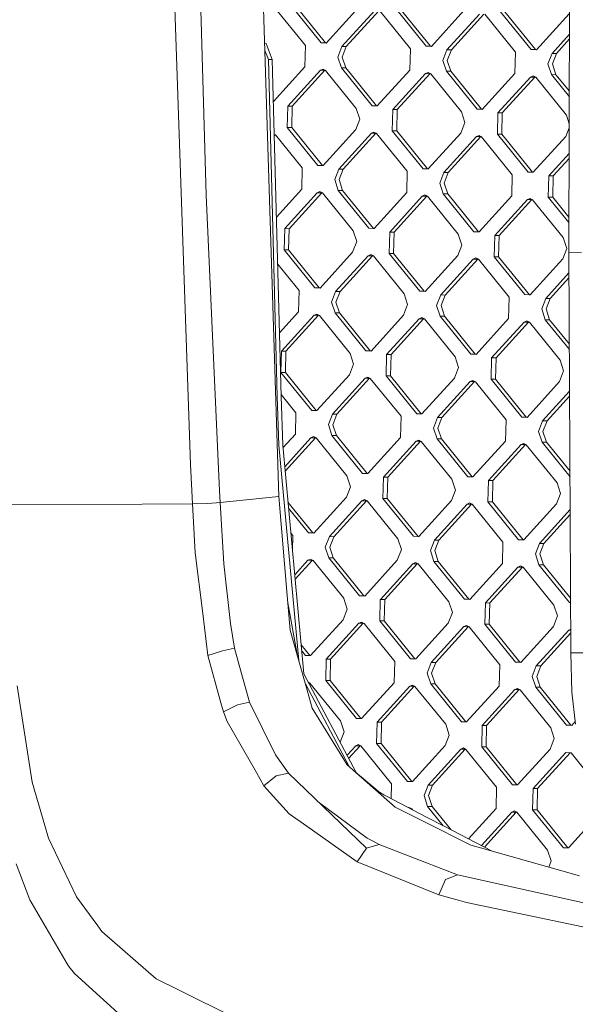
# Model space of a CAD drawing. Units: millimetres. Extents: x -504 to 6518, y 288 to 3658.
# Drawn here: x -165 to -18, y 1384 to 1645 of the extents above; entities that cross this region are included whole.
import ezdxf

# ---------------------------------------------------------------- set-up
doc = ezdxf.new("R2010")
doc.units = ezdxf.units.MM
doc.layers.add('1', color=7, linetype='Continuous', true_color=0xffffff)

msp = doc.modelspace()

# ---------------------------------------------------------------- linework, layer by layer
at = {"layer": '1', "color": 18, "linetype": 'Continuous', "lineweight": 13}
for p, q in [((-18.378063, 1858.258317), (-19.228979, 1583.218466)), ((-96.263214, 1518.621872), (-103.198811, 1740.331154)), ((-126.268908, 1717.666547), (-119.705006, 1527.044784)), ((-118.963285, 1718.019615), (-115.524097, 1598.535429)), ((-85.036083, 1638.971995), (-93.190714, 1649.037252)), ((-83.862825, 1638.963531), (-92.017456, 1649.028788)), ((-89.216276, 1638.298045), (-97.370668, 1648.363243)), ((-83.649441, 1638.927351), (-74.992939, 1648.451279)), ((-79.510733, 1637.985478), (-70.854231, 1647.509406)), ((-69.680973, 1647.500883), (-78.337475, 1637.977134)), ((-61.312958, 1637.399505), (-69.467588, 1647.464763)), ((-57.133003, 1638.073455), (-65.287634, 1648.138712)), ((-55.959507, 1638.064991), (-64.114138, 1648.130248)), ((-55.746122, 1638.028811), (-47.089859, 1647.552739)), ((-51.607653, 1637.086938), (-42.951151, 1646.610866)), ((-41.777893, 1646.602403), (-50.434156, 1637.078594)), ((-33.409878, 1636.500965), (-41.564508, 1646.566223)), ((-29.229685, 1637.174974), (-37.384316, 1647.240232)), ((-36.211058, 1647.231708), (-28.056427, 1637.166451)), ((-27.843042, 1637.130271), (-19.186779, 1646.654199)), ((-23.704334, 1636.188458), (-19.049256, 1641.310108)), ((-100.02694, 1638.936406), (-99.64399, 1638.773452)), ((-99.64399, 1638.773452), (-98.007246, 1634.532998)), ((-83.649441, 1638.927351), (-85.036083, 1638.971995)), ((-83.862825, 1638.963531), (-85.036083, 1638.971995)), ((-83.623558, 1638.955828), (-83.862825, 1638.963531)), ((-19.053289, 1640.006285), (-22.531076, 1636.180054)), ((-99.033876, 1634.540389), (-99.964876, 1636.952412)), ((-89.216276, 1638.298045), (-89.360996, 1632.643352)), ((-80.588146, 1635.190497), (-79.510733, 1637.985478)), ((-78.337475, 1637.977134), (-79.510733, 1637.985478)), ((-78.337475, 1637.977134), (-79.414888, 1635.182153)), ((-61.312958, 1637.399505), (-61.457916, 1631.744812)), ((-57.133003, 1638.073455), (-55.746122, 1638.028811)), ((-55.959507, 1638.064991), (-57.133003, 1638.073455)), ((-55.72024, 1638.057288), (-55.959507, 1638.064991)), ((-52.685066, 1634.292017), (-51.607653, 1637.086938)), ((-50.434156, 1637.078594), (-51.607653, 1637.086938)), ((-50.434156, 1637.078594), (-51.511808, 1634.283613)), ((-33.409878, 1636.500965), (-33.554598, 1630.846332)), ((-29.229685, 1637.174974), (-27.843042, 1637.130271)), ((-28.056427, 1637.166451), (-29.229685, 1637.174974)), ((-28.056427, 1637.166451), (-27.81716, 1637.158748)), ((-24.781748, 1633.393477), (-23.704334, 1636.188458)), ((-22.531076, 1636.180054), (-23.704334, 1636.188458)), ((-22.531076, 1636.180054), (-23.60849, 1633.385132)), ((-99.033876, 1634.540389), (-98.007246, 1634.532998)), ((-96.677824, 1545.10362), (-99.033876, 1634.540389)), ((-98.007246, 1634.532998), (-95.651432, 1545.09611)), ((-80.588146, 1635.190497), (-79.655691, 1632.330845)), ((-79.414888, 1635.182153), (-78.482195, 1632.322441)), ((-51.752373, 1631.432305), (-52.685066, 1634.292017)), ((-51.511808, 1634.283613), (-50.579115, 1631.423961)), ((-23.849293, 1630.533765), (-24.781748, 1633.393477)), ((-23.60849, 1633.385132), (-22.676035, 1630.525421)), ((-97.715364, 1623.451891), (-89.360996, 1632.643352)), ((-93.87879, 1622.177611), (-85.222288, 1631.70148)), ((-84.04903, 1631.693135), (-92.705532, 1622.169207)), ((-84.520384, 1632.013808), (-85.222288, 1631.70148)), ((-84.04903, 1631.693135), (-85.222288, 1631.70148)), ((-84.520384, 1632.013808), (-83.835646, 1631.656836)), ((-83.971473, 1631.727646), (-84.04903, 1631.693135)), ((-83.835646, 1631.656836), (-75.681015, 1621.591578)), ((-71.500822, 1622.265588), (-79.655691, 1632.330845)), ((-78.482195, 1632.322441), (-79.655691, 1632.330845)), ((-78.482195, 1632.322441), (-70.327564, 1622.257243)), ((-70.11418, 1622.220944), (-61.457916, 1631.744812)), ((-65.975472, 1621.279071), (-57.319208, 1630.802999)), ((-64.802214, 1621.270667), (-56.14595, 1630.794595)), ((-56.617304, 1631.115328), (-57.319208, 1630.802999)), ((-56.14595, 1630.794595), (-57.319208, 1630.802999)), ((-55.932566, 1630.758296), (-56.617304, 1631.115328)), ((-56.068381, 1630.829112), (-56.14595, 1630.794595)), ((-55.932566, 1630.758296), (-47.777935, 1620.693038)), ((-43.597742, 1621.367048), (-51.752373, 1631.432305)), ((-50.579115, 1631.423961), (-51.752373, 1631.432305)), ((-50.579115, 1631.423961), (-42.424484, 1621.358703)), ((-42.2111, 1621.322404), (-33.554598, 1630.846332)), ((-19.100729, 1624.672614), (-23.849293, 1630.533765)), ((-22.676035, 1630.525421), (-23.849293, 1630.533765)), ((-22.676035, 1630.525421), (-19.096291, 1626.106944)), ((-38.072392, 1620.380531), (-29.41589, 1629.904459)), ((-36.899134, 1620.372187), (-28.242632, 1629.896055)), ((-29.41589, 1629.904459), (-28.713985, 1630.216788)), ((-28.242632, 1629.896055), (-29.41589, 1629.904459)), ((-28.029247, 1629.859816), (-28.713985, 1630.216788)), ((-28.165013, 1629.930594), (-28.242632, 1629.896055)), ((-28.029247, 1629.859816), (-19.874617, 1619.794558)), ((-94.02351, 1616.522919), (-93.87879, 1622.177611)), ((-92.705532, 1622.169207), (-93.87879, 1622.177611)), ((-92.705532, 1622.169207), (-92.850252, 1616.514574)), ((-74.748322, 1618.731926), (-75.681015, 1621.591578)), ((-70.11418, 1622.220944), (-71.500822, 1622.265588)), ((-70.327564, 1622.257243), (-71.500822, 1622.265588)), ((-70.088201, 1622.249526), (-70.327564, 1622.257243)), ((-66.12043, 1615.624438), (-65.975472, 1621.279071)), ((-64.802214, 1621.270667), (-65.975472, 1621.279071)), ((-64.802214, 1621.270667), (-64.947172, 1615.616034)), ((-46.845242, 1617.833386), (-47.777935, 1620.693038)), ((-43.597742, 1621.367048), (-42.2111, 1621.322404)), ((-42.424484, 1621.358703), (-43.597742, 1621.367048)), ((-42.185111, 1621.350996), (-42.424484, 1621.358703)), ((-38.21735, 1614.725898), (-38.072392, 1620.380531)), ((-36.899134, 1620.372187), (-38.072392, 1620.380531)), ((-36.899134, 1620.372187), (-37.043854, 1614.717494)), ((-74.748322, 1618.731926), (-75.825974, 1615.936945)), ((-46.845242, 1617.833386), (-47.922655, 1615.038405)), ((-19.122952, 1617.489307), (-19.874617, 1619.794558)), ((-85.868879, 1606.457661), (-94.02351, 1616.522919)), ((-92.850252, 1616.514574), (-94.02351, 1616.522919)), ((-84.695622, 1606.449316), (-92.850252, 1616.514574)), ((-84.482237, 1606.413017), (-75.825974, 1615.936945)), ((-80.343529, 1605.471264), (-71.687265, 1614.995192)), ((-70.513769, 1614.986728), (-79.170271, 1605.4628)), ((-70.985123, 1615.30752), (-71.687265, 1614.995192)), ((-70.513769, 1614.986728), (-71.687265, 1614.995192)), ((-70.985123, 1615.30752), (-70.300623, 1614.950548)), ((-70.513769, 1614.986728), (-70.436191, 1615.021248)), ((-62.145754, 1604.885291), (-70.300623, 1614.950548)), ((-57.965799, 1605.559181), (-66.12043, 1615.624438)), ((-64.947172, 1615.616034), (-66.12043, 1615.624438)), ((-56.792542, 1605.550776), (-64.947172, 1615.616034)), ((-56.579157, 1605.514477), (-47.922655, 1615.038405)), ((-19.126144, 1616.457566), (-20.019575, 1614.139865)), ((-97.483727, 1614.657945), (-97.171589, 1614.575039)), ((-97.272579, 1614.601863), (-97.473574, 1614.272484)), ((-90.049072, 1605.783831), (-97.171589, 1614.575039)), ((-52.440449, 1604.572783), (-43.783947, 1614.096652)), ((-42.610689, 1614.088188), (-51.267191, 1604.56426)), ((-43.082043, 1614.40898), (-43.783947, 1614.096652)), ((-42.610689, 1614.088188), (-43.783947, 1614.096652)), ((-42.397305, 1614.052008), (-43.082043, 1614.40898)), ((-42.610689, 1614.088188), (-42.533008, 1614.122754)), ((-42.397305, 1614.052008), (-34.242674, 1603.986751)), ((-38.21735, 1614.725898), (-30.062719, 1604.660641)), ((-37.043854, 1614.717494), (-38.21735, 1614.725898)), ((-37.043854, 1614.717494), (-28.889223, 1604.652236)), ((-20.019575, 1614.139865), (-28.676077, 1604.615997)), ((-24.537369, 1603.674243), (-19.147347, 1609.604336)), ((-19.151381, 1608.300453), (-23.363873, 1603.66572)), ((-90.193792, 1600.129138), (-90.049072, 1605.783831)), ((-85.868879, 1606.457661), (-84.482237, 1606.413017)), ((-84.695622, 1606.449316), (-85.868879, 1606.457661)), ((-84.456249, 1606.44161), (-84.695622, 1606.449316)), ((-81.420942, 1602.676342), (-80.343529, 1605.471264)), ((-79.170271, 1605.4628), (-80.343529, 1605.471264)), ((-79.170271, 1605.4628), (-80.247685, 1602.667819)), ((-62.145754, 1604.885291), (-62.290712, 1599.230657)), ((-57.965799, 1605.559181), (-56.579157, 1605.514477)), ((-56.792542, 1605.550776), (-57.965799, 1605.559181)), ((-56.553169, 1605.54307), (-56.792542, 1605.550776)), ((-53.517862, 1601.777802), (-52.440449, 1604.572783)), ((-51.267191, 1604.56426), (-52.440449, 1604.572783)), ((-51.267191, 1604.56426), (-52.344605, 1601.769339)), ((-30.062719, 1604.660641), (-28.676077, 1604.615997)), ((-28.889223, 1604.652236), (-30.062719, 1604.660641)), ((-28.650134, 1604.644539), (-28.889223, 1604.652236)), ((-81.420942, 1602.676342), (-80.488487, 1599.816631)), ((-80.247685, 1602.667819), (-79.315229, 1599.808167)), ((-34.242674, 1603.986751), (-34.387632, 1598.332117)), ((-24.537369, 1603.674243), (-24.682089, 1598.019551)), ((-23.363873, 1603.66572), (-24.537369, 1603.674243)), ((-23.363873, 1603.66572), (-23.508831, 1598.011087)), ((-90.193792, 1600.129138), (-96.906496, 1592.743777)), ((-94.711586, 1589.663397), (-86.055084, 1599.187325)), ((-84.881826, 1599.178801), (-93.538328, 1589.654933)), ((-86.055084, 1599.187325), (-85.35318, 1599.499653)), ((-84.881826, 1599.178801), (-86.055084, 1599.187325)), ((-85.35318, 1599.499653), (-84.668442, 1599.142621)), ((-84.804133, 1599.213373), (-84.881826, 1599.178801)), ((-80.488487, 1599.816631), (-72.333857, 1589.751373)), ((-79.315229, 1599.808167), (-80.488487, 1599.816631)), ((-79.315229, 1599.808167), (-71.16036, 1589.742909)), ((-62.290712, 1599.230657), (-70.947214, 1589.706729)), ((-52.585169, 1598.918091), (-53.517862, 1601.777802)), ((-52.344605, 1601.769339), (-51.411911, 1598.909627)), ((-115.524097, 1598.535429), (-112.004562, 1520.103048)), ((-76.513811, 1589.077423), (-84.668442, 1599.142621)), ((-66.808506, 1588.764857), (-58.152004, 1598.288785)), ((-56.978746, 1598.280261), (-65.63501, 1588.756393)), ((-58.152004, 1598.288785), (-57.4501, 1598.601113)), ((-56.978746, 1598.280261), (-58.152004, 1598.288785)), ((-57.4501, 1598.601113), (-56.765362, 1598.244141)), ((-56.901004, 1598.314855), (-56.978746, 1598.280261)), ((-48.610731, 1588.178883), (-56.765362, 1598.244141)), ((-44.430538, 1588.852833), (-52.585169, 1598.918091)), ((-51.411911, 1598.909627), (-52.585169, 1598.918091)), ((-51.411911, 1598.909627), (-43.25728, 1588.844369)), ((-43.043896, 1588.808189), (-34.387632, 1598.332117)), ((-30.248924, 1597.390245), (-38.905188, 1587.866317)), ((-29.075428, 1597.381781), (-37.73193, 1587.857853)), ((-30.248924, 1597.390245), (-29.54702, 1597.702573)), ((-29.075428, 1597.381781), (-30.248924, 1597.390245)), ((-29.54702, 1597.702573), (-28.862282, 1597.345601)), ((-28.997876, 1597.41629), (-29.075428, 1597.381781)), ((-20.707651, 1587.280343), (-28.862282, 1597.345601)), ((-24.682089, 1598.019551), (-19.204106, 1591.258119)), ((-23.508831, 1598.011087), (-24.682089, 1598.019551)), ((-19.199669, 1592.69229), (-23.508831, 1598.011087)), ((-94.711586, 1589.663397), (-94.856545, 1584.008764)), ((-93.538328, 1589.654933), (-94.711586, 1589.663397)), ((-93.538328, 1589.654933), (-93.683048, 1584.00024)), ((-76.513811, 1589.077423), (-75.581356, 1586.217712)), ((-72.333857, 1589.751373), (-70.947214, 1589.706729)), ((-71.16036, 1589.742909), (-72.333857, 1589.751373)), ((-70.921324, 1589.735213), (-71.16036, 1589.742909)), ((-66.808506, 1588.764857), (-66.953226, 1583.110224)), ((-65.63501, 1588.756393), (-66.808506, 1588.764857)), ((-65.779968, 1583.1017), (-65.63501, 1588.756393)), ((-44.430538, 1588.852833), (-43.043896, 1588.808189)), ((-43.25728, 1588.844369), (-44.430538, 1588.852833)), ((-43.018013, 1588.836666), (-43.25728, 1588.844369)), ((-75.581356, 1586.217712), (-76.65877, 1583.422731)), ((-48.610731, 1588.178883), (-47.678038, 1585.319172)), ((-39.050146, 1582.211684), (-38.905188, 1587.866317)), ((-37.73193, 1587.857853), (-38.905188, 1587.866317)), ((-37.876888, 1582.20322), (-37.73193, 1587.857853)), ((-20.707651, 1587.280343), (-19.774958, 1584.420632)), ((-94.856545, 1584.008764), (-86.701914, 1573.943506)), ((-93.683048, 1584.00024), (-94.856545, 1584.008764)), ((-85.528418, 1573.934983), (-93.683048, 1584.00024)), ((-47.678038, 1585.319172), (-48.755451, 1582.524191)), ((-19.774958, 1584.420632), (-20.852371, 1581.62571)), ((-85.315033, 1573.898803), (-76.65877, 1583.422731)), ((-81.176563, 1572.95699), (-72.520062, 1582.480858)), ((-71.346804, 1582.472394), (-80.003067, 1572.948466)), ((-71.818157, 1582.793187), (-72.520062, 1582.480858)), ((-71.346804, 1582.472394), (-72.520062, 1582.480858)), ((-71.818157, 1582.793187), (-71.133419, 1582.436214)), ((-71.346804, 1582.472394), (-71.269111, 1582.506954)), ((-71.133419, 1582.436214), (-62.978788, 1572.370957)), ((-58.798595, 1573.044966), (-66.953226, 1583.110224)), ((-65.779968, 1583.1017), (-66.953226, 1583.110224)), ((-57.625338, 1573.036502), (-65.779968, 1583.1017)), ((-57.411953, 1573.000322), (-48.755451, 1582.524191)), ((-53.273245, 1572.05845), (-44.616743, 1581.582318)), ((-43.443485, 1581.573854), (-52.099987, 1572.049926)), ((-43.914839, 1581.894706), (-44.616743, 1581.582318)), ((-43.443485, 1581.573854), (-44.616743, 1581.582318)), ((-43.230101, 1581.537674), (-43.914839, 1581.894706)), ((-43.443485, 1581.573854), (-43.365792, 1581.608426)), ((-43.230101, 1581.537674), (-35.07547, 1571.472417)), ((-30.895515, 1572.146426), (-39.050146, 1582.211684)), ((-37.876888, 1582.20322), (-39.050146, 1582.211684)), ((-37.876888, 1582.20322), (-29.722258, 1572.137962)), ((-29.508873, 1572.101782), (-20.852371, 1581.62571)), ((-19.197746, 1583.276103), (-19.228979, 1583.218466)), ((-18.660828, 1477.056096), (-19.228979, 1583.218466)), ((-15.895887, 1583.358358), (-19.197746, 1583.276103)), ((-96.578749, 1580.301065), (-90.881868, 1573.269497)), ((-25.370165, 1571.15991), (-19.20077, 1577.947509)), ((-19.193858, 1576.655792), (-24.196907, 1571.151446)), ((-90.881868, 1573.269497), (-90.954348, 1570.442151)), ((-85.315033, 1573.898803), (-86.701914, 1573.943506)), ((-85.528418, 1573.934983), (-86.701914, 1573.943506)), ((-85.289151, 1573.927279), (-85.528418, 1573.934983)), ((-57.411953, 1573.000322), (-58.798595, 1573.044966)), ((-57.625338, 1573.036502), (-58.798595, 1573.044966)), ((-90.954348, 1570.442151), (-91.026827, 1567.614864)), ((-82.253977, 1570.162009), (-81.176563, 1572.95699)), ((-80.003067, 1572.948466), (-81.176563, 1572.95699)), ((-80.003067, 1572.948466), (-81.080481, 1570.153545)), ((-62.978788, 1572.370957), (-62.046095, 1569.511305)), ((-57.386079, 1573.028789), (-57.625338, 1573.036502)), ((-54.350658, 1569.263469), (-53.273245, 1572.05845)), ((-52.099987, 1572.049926), (-53.273245, 1572.05845)), ((-52.099987, 1572.049926), (-53.177401, 1569.255005)), ((-35.07547, 1571.472417), (-35.147949, 1568.64513)), ((-30.895515, 1572.146426), (-29.508873, 1572.101782)), ((-29.722258, 1572.137962), (-30.895515, 1572.146426)), ((-29.48299, 1572.130259), (-29.722258, 1572.137962)), ((-26.447578, 1568.364929), (-25.370165, 1571.15991)), ((-24.196907, 1571.151446), (-25.370165, 1571.15991)), ((-24.196907, 1571.151446), (-25.274321, 1568.356465)), ((-82.253977, 1570.162009), (-81.321283, 1567.302297)), ((-81.080481, 1570.153545), (-80.148026, 1567.293833)), ((-62.046095, 1569.511305), (-63.123508, 1566.716324)), ((-54.350658, 1569.263469), (-53.418203, 1566.403757)), ((-53.177401, 1569.255005), (-52.244707, 1566.395293)), ((-35.147949, 1568.64513), (-35.220429, 1565.817784)), ((-26.447578, 1568.364929), (-25.514885, 1565.505277)), ((-25.274321, 1568.356465), (-24.341627, 1565.496753)), ((-91.026827, 1567.614864), (-96.097635, 1562.035888)), ((-95.544382, 1557.149063), (-86.888119, 1566.672991)), ((-94.371124, 1557.140718), (-85.714861, 1566.664587)), ((-86.186214, 1566.98532), (-86.888119, 1566.672991)), ((-85.714861, 1566.664587), (-86.888119, 1566.672991)), ((-85.501476, 1566.628347), (-86.186214, 1566.98532)), ((-85.63723, 1566.699119), (-85.714861, 1566.664587)), ((-85.501476, 1566.628347), (-77.346846, 1556.56309)), ((-73.166653, 1557.237039), (-81.321283, 1567.302297)), ((-80.148026, 1567.293833), (-81.321283, 1567.302297)), ((-71.993395, 1557.228576), (-80.148026, 1567.293833)), ((-63.123508, 1566.716324), (-71.78001, 1557.192396)), ((-58.9848, 1565.774451), (-67.641302, 1556.250523)), ((-66.468044, 1556.242178), (-57.811543, 1565.766107)), ((-58.282896, 1566.08678), (-58.9848, 1565.774451)), ((-57.811543, 1565.766107), (-58.9848, 1565.774451)), ((-57.598158, 1565.729807), (-58.282896, 1566.08678)), ((-57.733985, 1565.800618), (-57.811543, 1565.766107)), ((-57.598158, 1565.729807), (-49.443527, 1555.66455)), ((-45.263573, 1556.338559), (-53.418203, 1566.403757)), ((-52.244707, 1566.395293), (-53.418203, 1566.403757)), ((-44.090076, 1556.330036), (-52.244707, 1566.395293)), ((-43.876692, 1556.293856), (-35.220429, 1565.817784)), ((-19.091754, 1557.577209), (-25.514885, 1565.505277)), ((-24.341627, 1565.496753), (-25.514885, 1565.505277)), ((-19.09951, 1559.02641), (-24.341627, 1565.496753)), ((-39.738222, 1555.352043), (-31.08172, 1564.875911)), ((-38.564726, 1555.343638), (-29.908463, 1564.867567)), ((-31.08172, 1564.875911), (-30.379816, 1565.188239)), ((-29.908463, 1564.867567), (-31.08172, 1564.875911)), ((-30.379816, 1565.188239), (-29.695078, 1564.831267)), ((-29.908463, 1564.867567), (-29.830905, 1564.902078)), ((-29.695078, 1564.831267), (-21.540447, 1554.76601)), ((-95.689341, 1551.49443), (-95.544382, 1557.149063)), ((-94.371124, 1557.140718), (-95.544382, 1557.149063)), ((-94.516083, 1551.486026), (-94.371124, 1557.140718)), ((-76.414152, 1553.703378), (-77.346846, 1556.56309)), ((-73.166653, 1557.237039), (-71.78001, 1557.192396)), ((-71.993395, 1557.228576), (-73.166653, 1557.237039)), ((-71.754127, 1557.220872), (-71.993395, 1557.228576)), ((-67.786022, 1550.59589), (-67.641302, 1556.250523)), ((-66.468044, 1556.242178), (-67.641302, 1556.250523)), ((-66.468044, 1556.242178), (-66.612764, 1550.587545)), ((-48.511072, 1552.804838), (-49.443527, 1555.66455)), ((-43.876692, 1556.293856), (-45.263573, 1556.338559)), ((-44.090076, 1556.330036), (-45.263573, 1556.338559)), ((-43.85081, 1556.322332), (-44.090076, 1556.330036)), ((-39.882942, 1549.69735), (-39.738222, 1555.352043)), ((-38.564726, 1555.343638), (-39.738222, 1555.352043)), ((-38.564726, 1555.343638), (-38.709684, 1549.689005)), ((-20.607754, 1551.906358), (-21.540447, 1554.76601)), ((-76.414152, 1553.703378), (-77.491566, 1550.908397)), ((-48.511072, 1552.804838), (-49.588486, 1550.009917)), ((-95.689341, 1551.49443), (-87.53471, 1541.429172)), ((-94.516083, 1551.486026), (-95.689341, 1551.49443)), ((-86.361452, 1541.420828), (-94.516083, 1551.486026)), ((-86.148068, 1541.384529), (-77.491566, 1550.908397)), ((-82.009359, 1540.442775), (-73.352858, 1549.966644)), ((-72.1796, 1549.95818), (-80.836102, 1540.434252)), ((-72.650953, 1550.279032), (-73.352858, 1549.966644)), ((-72.1796, 1549.95818), (-73.352858, 1549.966644)), ((-72.650953, 1550.279032), (-71.966215, 1549.922)), ((-72.1796, 1549.95818), (-72.101907, 1549.992751)), ((-63.811585, 1539.856742), (-71.966215, 1549.922)), ((-59.63163, 1540.530632), (-67.786022, 1550.59589)), ((-66.612764, 1550.587545), (-67.786022, 1550.59589)), ((-58.458134, 1540.522288), (-66.612764, 1550.587545)), ((-58.244749, 1540.485989), (-49.588486, 1550.009917)), ((-39.882942, 1549.69735), (-31.728312, 1539.632092)), ((-38.709684, 1549.689005), (-39.882942, 1549.69735)), ((-38.709684, 1549.689005), (-30.555054, 1539.623748)), ((-20.607754, 1551.906358), (-21.685167, 1549.111377)), ((-54.106041, 1539.544235), (-45.449778, 1549.068163)), ((-44.276281, 1549.05964), (-52.932783, 1539.535771)), ((-44.747873, 1549.380492), (-45.449778, 1549.068163)), ((-44.276281, 1549.05964), (-45.449778, 1549.068163)), ((-44.063135, 1549.023519), (-44.747873, 1549.380492)), ((-44.276281, 1549.05964), (-44.19868, 1549.094182)), ((-44.063135, 1549.023519), (-35.908505, 1538.958262)), ((-30.341669, 1539.587449), (-21.685167, 1549.111377)), ((-96.25177, 1532.1923), (-96.677824, 1545.10362)), ((-91.714664, 1540.755282), (-95.665542, 1545.631787)), ((-95.225378, 1532.184909), (-95.651432, 1545.09611)), ((-26.202961, 1538.645695), (-19.032657, 1546.534501)), ((-19.025744, 1545.242818), (-25.029703, 1538.637231)), ((-91.714664, 1540.755282), (-91.859623, 1535.100649)), ((-86.148068, 1541.384529), (-87.53471, 1541.429172)), ((-86.361452, 1541.420828), (-87.53471, 1541.429172)), ((-86.122087, 1541.413112), (-86.361452, 1541.420828)), ((-83.086773, 1537.647794), (-82.009359, 1540.442775)), ((-80.836102, 1540.434252), (-82.009359, 1540.442775)), ((-81.913515, 1537.63933), (-80.836102, 1540.434252)), ((-63.811585, 1539.856742), (-63.956305, 1534.202109)), ((-58.244749, 1540.485989), (-59.63163, 1540.530632)), ((-58.458134, 1540.522288), (-59.63163, 1540.530632)), ((-58.218762, 1540.514581), (-58.458134, 1540.522288)), ((-55.183693, 1536.749254), (-54.106041, 1539.544235)), ((-52.932783, 1539.535771), (-54.106041, 1539.544235)), ((-52.932783, 1539.535771), (-54.010197, 1536.74079)), ((-30.341669, 1539.587449), (-31.728312, 1539.632092)), ((-30.555054, 1539.623748), (-31.728312, 1539.632092)), ((-30.315681, 1539.616041), (-30.555054, 1539.623748)), ((-82.154079, 1534.788142), (-83.086773, 1537.647794)), ((-81.913515, 1537.63933), (-80.980822, 1534.779619)), ((-54.250999, 1533.889602), (-55.183693, 1536.749254)), ((-54.010197, 1536.74079), (-53.077742, 1533.881079)), ((-35.908505, 1538.958262), (-36.053225, 1533.303569)), ((-27.280375, 1535.850774), (-26.202961, 1538.645695)), ((-25.029703, 1538.637231), (-26.202961, 1538.645695)), ((-25.029703, 1538.637231), (-26.107117, 1535.84225)), ((-91.859623, 1535.100649), (-95.159405, 1531.470181)), ((-87.720915, 1534.158777), (-94.698927, 1526.481531)), ((-86.547657, 1534.150313), (-94.590033, 1525.301806)), ((-87.720915, 1534.158777), (-87.019011, 1534.471105)), ((-86.547657, 1534.150313), (-87.720915, 1534.158777)), ((-87.019011, 1534.471105), (-86.334272, 1534.114133)), ((-86.469976, 1534.184879), (-86.547657, 1534.150313)), ((-78.179642, 1524.048875), (-86.334272, 1534.114133)), ((-73.999449, 1524.722885), (-82.154079, 1534.788142)), ((-80.980822, 1534.779619), (-82.154079, 1534.788142)), ((-80.980822, 1534.779619), (-72.826191, 1524.714361)), ((-63.956305, 1534.202109), (-72.612806, 1524.678181)), ((-46.096369, 1523.824345), (-54.250999, 1533.889602)), ((-53.077742, 1533.881079), (-54.250999, 1533.889602)), ((-53.077742, 1533.881079), (-44.923111, 1523.815821)), ((-26.34792, 1532.991062), (-27.280375, 1535.850774)), ((-26.107117, 1535.84225), (-25.174423, 1532.982598)), ((-90.975984, 1475.036322), (-96.25177, 1532.1923)), ((-95.225378, 1532.184909), (-89.627787, 1471.542607)), ((-68.474098, 1523.736368), (-59.817835, 1533.260237)), ((-58.644339, 1533.251773), (-67.30084, 1523.727845)), ((-59.817835, 1533.260237), (-59.115931, 1533.572565)), ((-58.644339, 1533.251773), (-59.817835, 1533.260237)), ((-59.115931, 1533.572565), (-58.430954, 1533.215593)), ((-58.566683, 1533.286327), (-58.644339, 1533.251773)), ((-50.276323, 1523.150335), (-58.430954, 1533.215593)), ((-44.709726, 1523.779701), (-36.053225, 1533.303569)), ((-40.571018, 1522.837828), (-31.914516, 1532.361697)), ((-39.39776, 1522.829305), (-30.741259, 1532.353233)), ((-31.212612, 1532.674025), (-31.914516, 1532.361697)), ((-30.741259, 1532.353233), (-31.914516, 1532.361697)), ((-31.212612, 1532.674025), (-30.527874, 1532.317053)), ((-30.663578, 1532.387799), (-30.741259, 1532.353233)), ((-22.373243, 1522.251795), (-30.527874, 1532.317053)), ((-18.911051, 1523.811738), (-26.34792, 1532.991062)), ((-25.174423, 1532.982598), (-26.34792, 1532.991062)), ((-25.174423, 1532.982598), (-18.918808, 1525.261295)), ((-119.175001, 1516.60658), (-119.705006, 1527.044784)), ((-78.179642, 1524.048875), (-77.246948, 1521.189164)), ((-73.999449, 1524.722885), (-72.612806, 1524.678181)), ((-72.826191, 1524.714361), (-73.999449, 1524.722885)), ((-72.586923, 1524.706658), (-72.826191, 1524.714361)), ((-68.619057, 1518.081675), (-68.474098, 1523.736368)), ((-67.30084, 1523.727845), (-68.474098, 1523.736368)), ((-67.30084, 1523.727845), (-67.44556, 1518.073212)), ((-46.096369, 1523.824345), (-44.709726, 1523.779701)), ((-44.923111, 1523.815821), (-46.096369, 1523.824345)), ((-44.683896, 1523.808119), (-44.923111, 1523.815821)), ((-77.246948, 1521.189164), (-78.324362, 1518.394242)), ((-50.276323, 1523.150335), (-49.343868, 1520.290683)), ((-40.715738, 1517.183135), (-40.571018, 1522.837828)), ((-39.39776, 1522.829305), (-40.571018, 1522.837828)), ((-39.39776, 1522.829305), (-39.542481, 1517.174672)), ((-22.373243, 1522.251795), (-21.44055, 1519.392143)), ((-112.004562, 1520.103048), (-111.842676, 1516.969155)), ((-96.263214, 1518.621872), (-111.842676, 1516.969155)), ((-94.046637, 1492.311488), (-96.263214, 1518.621872)), ((-86.980864, 1508.870314), (-78.324362, 1518.394242)), ((-49.343868, 1520.290683), (-50.421282, 1517.495702)), ((-21.44055, 1519.392143), (-22.518202, 1516.597162)), ((-169.321343, 1516.39397), (-132.532879, 1516.505609)), ((-119.175001, 1516.60658), (-132.532879, 1516.505609)), ((-115.122601, 1516.691755), (-119.175001, 1516.60658)), ((-118.449017, 1503.628503), (-119.175001, 1516.60658)), ((-111.842676, 1516.969155), (-115.122601, 1516.691755)), ((-111.842676, 1516.969155), (-110.859438, 1500.735114)), ((-87.194248, 1508.906494), (-93.833033, 1517.100744)), ((-82.842155, 1507.928441), (-74.185654, 1517.45237)), ((-73.012396, 1517.443846), (-81.668898, 1507.919978)), ((-73.483749, 1517.764698), (-74.185654, 1517.45237)), ((-73.012396, 1517.443846), (-74.185654, 1517.45237)), ((-73.483749, 1517.764698), (-72.799011, 1517.407726)), ((-72.934653, 1517.47844), (-73.012396, 1517.443846)), ((-72.799011, 1517.407726), (-64.644381, 1507.342468)), ((-68.619057, 1518.081675), (-60.464426, 1508.016418)), ((-67.44556, 1518.073212), (-68.619057, 1518.081675)), ((-59.291168, 1508.007954), (-67.44556, 1518.073212)), ((-59.077784, 1507.971774), (-50.421282, 1517.495702)), ((-54.939076, 1507.029901), (-46.282574, 1516.55383)), ((-45.109316, 1516.545366), (-53.765579, 1507.021438)), ((-45.580669, 1516.866158), (-46.282574, 1516.55383)), ((-45.109316, 1516.545366), (-46.282574, 1516.55383)), ((-45.580669, 1516.866158), (-44.895931, 1516.509186)), ((-45.109316, 1516.545366), (-45.031635, 1516.579932)), ((-36.741301, 1506.443928), (-44.895931, 1516.509186)), ((-32.561108, 1507.117937), (-40.715738, 1517.183135)), ((-39.542481, 1517.174672), (-40.715738, 1517.183135)), ((-39.542481, 1517.174672), (-31.38785, 1507.109414)), ((-31.174465, 1507.073234), (-22.518202, 1516.597162)), ((-93.683056, 1515.475939), (-88.367506, 1508.914958)), ((-27.035757, 1506.131421), (-18.864544, 1515.121624)), ((-18.85763, 1513.829691), (-25.862499, 1506.122898)), ((-93.075347, 1508.892242), (-92.547699, 1508.240949)), ((-92.64919, 1504.275408), (-92.547699, 1508.240949)), ((-86.980864, 1508.870314), (-88.367506, 1508.914958)), ((-87.194248, 1508.906494), (-88.367506, 1508.914958)), ((-86.954981, 1508.898791), (-87.194248, 1508.906494)), ((-83.919569, 1505.13346), (-82.842155, 1507.928441)), ((-81.668898, 1507.919978), (-82.842155, 1507.928441)), ((-81.668898, 1507.919978), (-82.746311, 1505.124997)), ((-59.077784, 1507.971774), (-60.464426, 1508.016418)), ((-59.291168, 1508.007954), (-60.464426, 1508.016418)), ((-59.051899, 1508.000252), (-59.291168, 1508.007954)), ((-83.919569, 1505.13346), (-82.987114, 1502.273808)), ((-82.746311, 1505.124997), (-81.813618, 1502.265285)), ((-63.711926, 1504.482757), (-64.644381, 1507.342468)), ((-56.016489, 1504.23498), (-54.939076, 1507.029901)), ((-53.765579, 1507.021438), (-54.939076, 1507.029901)), ((-53.765579, 1507.021438), (-54.843231, 1504.226457)), ((-36.741301, 1506.443928), (-36.886021, 1500.789295)), ((-32.561108, 1507.117937), (-31.174465, 1507.073234)), ((-31.38785, 1507.109414), (-32.561108, 1507.117937)), ((-31.148583, 1507.101711), (-31.38785, 1507.109414)), ((-28.113409, 1503.33644), (-27.035757, 1506.131421)), ((-25.862499, 1506.122898), (-27.035757, 1506.131421)), ((-25.862499, 1506.122898), (-26.939913, 1503.327917)), ((-118.449017, 1503.628503), (-116.477295, 1487.530242)), ((-63.711926, 1504.482757), (-64.789339, 1501.687776)), ((-56.016489, 1504.23498), (-55.083796, 1501.375268)), ((-54.843231, 1504.226457), (-53.910538, 1501.366805)), ((-28.113409, 1503.33644), (-27.180716, 1500.476728)), ((-26.939913, 1503.327917), (-26.007458, 1500.468265)), ((-110.859438, 1500.735114), (-109.137817, 1484.863649)), ((-92.051162, 1497.796586), (-88.553711, 1501.644443)), ((-87.380453, 1501.636098), (-91.942282, 1496.617022)), ((-88.553711, 1501.644443), (-87.851807, 1501.956771)), ((-87.380453, 1501.636098), (-88.553711, 1501.644443)), ((-87.851807, 1501.956771), (-87.167069, 1501.599799)), ((-87.302882, 1501.670602), (-87.380453, 1501.636098)), ((-79.032465, 1491.559337), (-87.167069, 1501.599799)), ((-82.987114, 1502.273808), (-74.832483, 1492.208551)), ((-81.813618, 1502.265285), (-82.987114, 1502.273808)), ((-81.813618, 1502.265285), (-73.658987, 1492.200027)), ((-64.789339, 1501.687776), (-73.445841, 1492.163907)), ((-60.650631, 1500.745903), (-69.285675, 1491.245459)), ((-59.477373, 1500.737558), (-68.112417, 1491.236995)), ((-60.650631, 1500.745903), (-59.948727, 1501.058231)), ((-59.477373, 1500.737558), (-60.650631, 1500.745903)), ((-59.948727, 1501.058231), (-59.263989, 1500.701259)), ((-59.399802, 1500.772062), (-59.477373, 1500.737558)), ((-51.129385, 1490.660797), (-59.263989, 1500.701259)), ((-55.083796, 1501.375268), (-46.929165, 1491.310011)), ((-53.910538, 1501.366805), (-55.083796, 1501.375268)), ((-53.910538, 1501.366805), (-45.755907, 1491.301547)), ((-36.886021, 1500.789295), (-45.542522, 1491.265367)), ((-32.747551, 1499.847423), (-32.045408, 1500.159751)), ((-32.045408, 1500.159751), (-31.36067, 1499.802779)), ((-31.496422, 1499.87355), (-31.574055, 1499.839018)), ((-27.180716, 1500.476728), (-19.026085, 1490.411471)), ((-26.007458, 1500.468265), (-27.180716, 1500.476728)), ((-26.007458, 1500.468265), (-18.738104, 1491.495704)), ((-41.382595, 1490.346919), (-32.747551, 1499.847423)), ((-31.574055, 1499.839018), (-40.209337, 1490.338455)), ((-31.574055, 1499.839018), (-32.747551, 1499.847423)), ((-23.226305, 1489.762257), (-31.36067, 1499.802779)), ((-94.046637, 1492.311488), (-93.27416, 1483.141433)), ((-74.832483, 1492.208551), (-73.445841, 1492.163907)), ((-73.658987, 1492.200027), (-74.832483, 1492.208551)), ((-73.420004, 1492.192333), (-73.658987, 1492.200027)), ((-93.882151, 1490.358877), (-91.300531, 1476.181041)), ((-79.032465, 1491.559337), (-79.012438, 1491.534542)), ((-78.079744, 1488.674889), (-79.012438, 1491.534542)), ((-69.451853, 1485.567342), (-69.306894, 1491.222034)), ((-69.285675, 1491.245459), (-69.306894, 1491.222034)), ((-68.133637, 1491.21363), (-69.306894, 1491.222034)), ((-68.133637, 1491.21363), (-68.278595, 1485.558997)), ((-68.112417, 1491.236995), (-68.133637, 1491.21363)), ((-51.129385, 1490.660797), (-51.109358, 1490.636002)), ((-50.176664, 1487.776349), (-51.109358, 1490.636002)), ((-46.929165, 1491.310011), (-45.542522, 1491.265367)), ((-45.755907, 1491.301547), (-46.929165, 1491.310011)), ((-45.755907, 1491.301547), (-45.516639, 1491.293844)), ((-41.403814, 1490.323494), (-41.548773, 1484.668861)), ((-41.382595, 1490.346919), (-41.403814, 1490.323494)), ((-40.230557, 1490.31515), (-41.403814, 1490.323494)), ((-40.230557, 1490.31515), (-40.375277, 1484.660457)), ((-40.209337, 1490.338455), (-40.230557, 1490.31515)), ((-23.226305, 1489.762257), (-23.206039, 1489.737521)), ((-22.273584, 1486.877809), (-23.206039, 1489.737521)), ((-18.732251, 1490.402011), (-19.026085, 1490.411471)), ((-18.732291, 1490.409351), (-19.026085, 1490.411471)), ((-115.114018, 1476.399074), (-116.477295, 1487.530242)), ((-78.079744, 1488.674889), (-79.157396, 1485.879908)), ((-50.176664, 1487.776349), (-51.254078, 1484.981368)), ((-22.273584, 1486.877809), (-23.350998, 1484.082828)), ((-109.137817, 1484.863649), (-108.001991, 1478.333424)), ((-79.157396, 1485.879908), (-87.81366, 1476.35598)), ((-75.018688, 1484.938155), (-83.674952, 1475.414227)), ((-82.501694, 1475.405763), (-73.845192, 1484.929691)), ((-75.018688, 1484.938155), (-74.316784, 1485.250364)), ((-73.845192, 1484.929691), (-75.018688, 1484.938155)), ((-73.632046, 1484.893511), (-74.316784, 1485.250364)), ((-73.767664, 1484.964189), (-73.845192, 1484.929691)), ((-65.477415, 1474.828254), (-73.632046, 1484.893511)), ((-61.297222, 1475.502144), (-69.451853, 1485.567342)), ((-68.278595, 1485.558997), (-69.451853, 1485.567342)), ((-60.123964, 1475.49374), (-68.278595, 1485.558997)), ((-59.91058, 1475.45744), (-51.254078, 1484.981368)), ((-47.11537, 1484.039615), (-46.413466, 1484.351824)), ((-45.728727, 1483.994971), (-46.413466, 1484.351824)), ((-33.394142, 1474.603604), (-41.548773, 1484.668861)), ((-40.375277, 1484.660457), (-41.548773, 1484.668861)), ((-32.220646, 1474.5952), (-40.375277, 1484.660457)), ((-93.27416, 1483.141433), (-91.300531, 1476.181041)), ((-55.771872, 1474.515747), (-47.11537, 1484.039615)), ((-45.942112, 1484.031151), (-54.598614, 1474.507223)), ((-45.942112, 1484.031151), (-47.11537, 1484.039615)), ((-45.942112, 1484.031151), (-45.864456, 1484.065706)), ((-45.728727, 1483.994971), (-37.574097, 1473.929714)), ((-32.0075, 1474.55896), (-23.350998, 1484.082828)), ((-27.868792, 1473.617206), (-19.21229, 1483.141075)), ((-18.689517, 1482.416924), (-26.695295, 1473.608683)), ((-19.21229, 1483.141075), (-18.694625, 1483.371334)), ((-18.693373, 1483.137332), (-19.21229, 1483.141075)), ((-88.027044, 1476.39228), (-90.338822, 1479.245705)), ((-111.207768, 1477.591227), (-115.114018, 1476.399074)), ((-115.114018, 1476.399074), (-111.632391, 1463.791798)), ((-108.001991, 1478.333424), (-111.207768, 1477.591227)), ((-108.001991, 1478.333424), (-106.75387, 1473.789345)), ((-89.200302, 1476.400624), (-90.188831, 1477.620766)), ((-87.81366, 1476.35598), (-89.200302, 1476.400624)), ((-88.027044, 1476.39228), (-89.200302, 1476.400624)), ((-88.027044, 1476.39228), (-87.787672, 1476.384573)), ((-18.55187, 1477.066766), (-18.660828, 1477.056096)), ((-18.395706, 1466.677736), (-18.660828, 1477.056096)), ((-15.314861, 1477.065454), (-18.55187, 1477.066766)), ((-104.071661, 1464.025687), (-106.75387, 1473.789345)), ((-88.760181, 1467.220913), (-91.300531, 1476.181041)), ((-83.81991, 1469.759594), (-83.674952, 1475.414227)), ((-82.501694, 1475.405763), (-83.674952, 1475.414227)), ((-82.646652, 1469.75113), (-82.501694, 1475.405763)), ((-65.477415, 1474.828254), (-65.622135, 1469.173621)), ((-59.91058, 1475.45744), (-61.297222, 1475.502144)), ((-60.123964, 1475.49374), (-61.297222, 1475.502144)), ((-59.884591, 1475.486033), (-60.123964, 1475.49374)), ((-56.849285, 1471.720766), (-55.771872, 1474.515747)), ((-54.598614, 1474.507223), (-55.771872, 1474.515747)), ((-54.598614, 1474.507223), (-55.676027, 1471.712242)), ((-37.574097, 1473.929714), (-37.719055, 1468.275081)), ((-33.394142, 1474.603604), (-32.0075, 1474.55896)), ((-32.220646, 1474.5952), (-33.394142, 1474.603604)), ((-31.981557, 1474.587502), (-32.220646, 1474.5952)), ((-75.712476, 1445.297037), (-89.627787, 1471.542607)), ((-56.849285, 1471.720766), (-55.916592, 1468.861054)), ((-55.676027, 1471.712242), (-54.743334, 1468.85259)), ((-28.946205, 1470.822225), (-27.868792, 1473.617206)), ((-26.695295, 1473.608683), (-27.868792, 1473.617206)), ((-26.695295, 1473.608683), (-27.772947, 1470.813762)), ((-77.607425, 1446.942323), (-89.221355, 1468.847528)), ((-88.44928, 1469.319834), (-87.999865, 1469.085585)), ((-88.213249, 1469.121765), (-88.344767, 1469.122713)), ((-88.213249, 1469.121765), (-88.295996, 1469.030726)), ((-88.135582, 1469.156325), (-88.213249, 1469.121765)), ((-87.999865, 1469.085585), (-79.845234, 1459.020327)), ((-75.665279, 1459.694336), (-83.81991, 1469.759594)), ((-82.646652, 1469.75113), (-83.81991, 1469.759594)), ((-82.646652, 1469.75113), (-74.492022, 1459.685872)), ((-74.278637, 1459.649692), (-65.622135, 1469.173621)), ((-60.781523, 1468.544076), (-61.483427, 1468.231748)), ((-60.781523, 1468.544076), (-60.096785, 1468.187104)), ((-47.761961, 1458.795796), (-55.916592, 1468.861054)), ((-54.743334, 1468.85259), (-55.916592, 1468.861054)), ((-54.743334, 1468.85259), (-46.588703, 1458.787332)), ((-28.946205, 1470.822225), (-28.013512, 1467.962514)), ((-27.772947, 1470.813762), (-26.840254, 1467.95405)), ((-165.740057, 1468.351375), (-161.787554, 1442.750703)), ((-87.401434, 1462.428759), (-88.760181, 1467.220913)), ((-70.139929, 1458.70782), (-61.483427, 1468.231748)), ((-60.310169, 1468.223225), (-68.966433, 1458.699356)), ((-60.310169, 1468.223225), (-61.483427, 1468.231748)), ((-60.232427, 1468.257818), (-60.310169, 1468.223225)), ((-60.096785, 1468.187104), (-51.942154, 1458.121847)), ((-46.375319, 1458.751152), (-37.719055, 1468.275081)), ((-42.23661, 1457.80928), (-33.580347, 1467.333208)), ((-41.063353, 1457.800816), (-32.407089, 1467.324744)), ((-32.878443, 1467.645536), (-33.580347, 1467.333208)), ((-32.407089, 1467.324744), (-33.580347, 1467.333208)), ((-32.878443, 1467.645536), (-32.193705, 1467.288564)), ((-32.407089, 1467.324744), (-32.329396, 1467.359304)), ((-32.193705, 1467.288564), (-24.039074, 1457.223307)), ((-19.858881, 1457.897316), (-28.013512, 1467.962514)), ((-26.840254, 1467.95405), (-28.013512, 1467.962514)), ((-26.840254, 1467.95405), (-18.685623, 1457.888792)), ((-17.471834, 1458.143423), (-18.395706, 1466.677736)), ((-110.991045, 1461.469541), (-111.632391, 1463.791798)), ((-107.251688, 1463.253747), (-104.071661, 1464.025687)), ((-97.165867, 1450.00727), (-104.071661, 1464.025687)), ((-107.251688, 1463.253747), (-110.991045, 1461.469541)), ((-109.991356, 1458.869527), (-110.991045, 1461.469541)), ((-78.080698, 1447.360526), (-87.401434, 1462.428759)), ((-109.991356, 1458.869527), (-102.236553, 1445.297192)), ((-78.912779, 1456.160675), (-79.845234, 1459.020327)), ((-75.665279, 1459.694336), (-74.278637, 1459.649692)), ((-74.492022, 1459.685872), (-75.665279, 1459.694336)), ((-74.252754, 1459.678169), (-74.492022, 1459.685872)), ((-70.284649, 1453.053187), (-70.139929, 1458.70782)), ((-68.966433, 1458.699356), (-70.139929, 1458.70782)), ((-68.966433, 1458.699356), (-69.111391, 1453.044663)), ((-51.942154, 1458.121847), (-51.00946, 1455.262135)), ((-47.761961, 1458.795796), (-46.375319, 1458.751152)), ((-46.588703, 1458.787332), (-47.761961, 1458.795796)), ((-46.349436, 1458.779629), (-46.588703, 1458.787332)), ((-18.472239, 1457.852612), (-17.550172, 1458.867075)), ((-78.912779, 1456.160675), (-79.990192, 1453.365694)), ((-42.381569, 1452.154647), (-42.23661, 1457.80928)), ((-41.063353, 1457.800816), (-42.23661, 1457.80928)), ((-41.063353, 1457.800816), (-41.208311, 1452.146183)), ((-23.10638, 1454.363595), (-24.039074, 1457.223307)), ((-19.858881, 1457.897316), (-18.472239, 1457.852612)), ((-18.685623, 1457.888792), (-19.858881, 1457.897316)), ((-18.446356, 1457.881089), (-18.685623, 1457.888792)), ((-79.990192, 1453.365694), (-79.990355, 1453.365515)), ((-70.284649, 1453.053187), (-62.130018, 1442.987929)), ((-69.111391, 1453.044663), (-70.284649, 1453.053187)), ((-69.111391, 1453.044663), (-60.95676, 1442.979406)), ((-51.00946, 1455.262135), (-52.086874, 1452.467154)), ((-23.10638, 1454.363595), (-24.183794, 1451.568674)), ((-78.150189, 1449.89479), (-75.851484, 1452.423821)), ((-74.678227, 1452.415358), (-77.71507, 1449.074115)), ((-75.851484, 1452.423821), (-75.14958, 1452.73615)), ((-74.678227, 1452.415358), (-75.851484, 1452.423821)), ((-75.14958, 1452.73615), (-74.464842, 1452.379177)), ((-74.600546, 1452.449923), (-74.678227, 1452.415358)), ((-66.310211, 1442.31392), (-74.464842, 1452.379177)), ((-52.086874, 1452.467154), (-60.743376, 1442.943285)), ((-56.604668, 1442.001413), (-47.948404, 1451.525281)), ((-46.774908, 1451.516817), (-55.43141, 1441.992889)), ((-47.2465, 1451.83761), (-47.948404, 1451.525281)), ((-46.774908, 1451.516817), (-47.948404, 1451.525281)), ((-46.561523, 1451.480637), (-47.2465, 1451.83761)), ((-46.774908, 1451.516817), (-46.697253, 1451.551372)), ((-46.561523, 1451.480637), (-38.406893, 1441.41538)), ((-42.381569, 1452.154647), (-34.226938, 1442.089389)), ((-41.208311, 1452.146183), (-42.381569, 1452.154647)), ((-41.208311, 1452.146183), (-33.05368, 1442.080925)), ((-24.183794, 1451.568674), (-32.840296, 1442.044745)), ((-28.701588, 1441.102873), (-20.045086, 1450.626801)), ((-18.897702, 1450.589811), (-27.52833, 1441.094409)), ((-18.658443, 1450.582097), (-20.045086, 1450.626801)), ((-15.411061, 1446.573878), (-18.658443, 1450.582097)), ((-93.680187, 1445.15736), (-97.165867, 1450.00727)), ((-100.241943, 1441.806267), (-102.236553, 1445.297192)), ((-96.963688, 1444.434951), (-93.680187, 1445.15736)), ((-72.989746, 1425.230454), (-93.680187, 1445.15736)), ((-78.080698, 1447.360526), (-77.328726, 1446.696053)), ((-77.328726, 1446.696053), (-76.498314, 1445.962022)), ((-76.498314, 1445.962022), (-65.34247, 1436.101626)), ((-69.332405, 1439.898144), (-76.498314, 1445.962022)), ((-161.787554, 1442.750703), (-158.428236, 1431.285153)), ((-96.963688, 1444.434951), (-100.241943, 1441.806267)), ((-62.130018, 1442.987929), (-60.743376, 1442.943285)), ((-60.95676, 1442.979406), (-62.130018, 1442.987929)), ((-60.717545, 1442.971704), (-60.95676, 1442.979406)), ((-100.241943, 1441.806267), (-93.484922, 1434.356521)), ((-69.567777, 1440.097318), (-68.360278, 1439.393738)), ((-69.332405, 1439.898144), (-57.015463, 1433.507274)), ((-66.310211, 1442.31392), (-66.410836, 1438.382234)), ((-57.682081, 1439.206432), (-56.604668, 1442.001413)), ((-55.43141, 1441.992889), (-56.604668, 1442.001413)), ((-56.508823, 1439.197968), (-55.43141, 1441.992889)), ((-38.406893, 1441.41538), (-38.551851, 1435.760747)), ((-34.226938, 1442.089389), (-32.840296, 1442.044745)), ((-33.05368, 1442.080925), (-34.226938, 1442.089389)), ((-33.05368, 1442.080925), (-32.814413, 1442.073222)), ((-28.701588, 1441.102873), (-28.846308, 1435.44824)), ((-27.52833, 1441.094409), (-28.701588, 1441.102873)), ((-27.52833, 1441.094409), (-27.67305, 1435.439716)), ((-72.775646, 1427.93567), (-85.497382, 1437.276523)), ((-57.682081, 1439.206432), (-56.749626, 1436.34672)), ((-56.508823, 1439.197968), (-55.57613, 1436.338256)), ((-57.611748, 1432.241331), (-65.34247, 1436.101626)), ((-61.614319, 1436.029743), (-61.7557, 1435.966832)), ((-61.614319, 1436.029743), (-60.929581, 1435.67277)), ((-61.142965, 1435.70895), (-61.260323, 1435.709797)), ((-61.142965, 1435.70895), (-61.180052, 1435.668147)), ((-61.065284, 1435.743516), (-61.142965, 1435.70895)), ((-60.929581, 1435.67277), (-60.741463, 1435.440577)), ((-52.588056, 1431.210126), (-56.749626, 1436.34672)), ((-55.57613, 1436.338256), (-56.749626, 1436.34672)), ((-55.57613, 1436.338256), (-50.575365, 1430.165814)), ((-45.860687, 1427.719528), (-38.551851, 1435.760747)), ((-34.413143, 1434.818874), (-42.46658, 1425.958441)), ((-33.239885, 1434.81041), (-41.664091, 1425.542056)), ((-34.413143, 1434.818874), (-33.711239, 1435.131203)), ((-33.239885, 1434.81041), (-34.413143, 1434.818874)), ((-33.711239, 1435.131203), (-33.026501, 1434.77423)), ((-33.162204, 1434.844976), (-33.239885, 1434.81041)), ((-24.87187, 1424.708973), (-33.026501, 1434.77423)), ((-20.691677, 1425.382982), (-28.846308, 1435.44824)), ((-27.67305, 1435.439716), (-28.846308, 1435.44824)), ((-27.67305, 1435.439716), (-19.518419, 1425.374459)), ((-93.484922, 1434.356521), (-88.802143, 1431.049953)), ((-45.295044, 1426.091383), (-57.611748, 1432.241331)), ((-57.015463, 1433.507274), (-52.341267, 1431.08208)), ((-11.76084, 1433.638677), (-19.305035, 1425.338338)), ((-157.444044, 1427.926253), (-158.428236, 1431.285153)), ((-75.415655, 1421.598147), (-88.802143, 1431.049953)), ((-52.341267, 1431.08208), (-39.641399, 1424.49255)), ((-157.444044, 1427.926253), (-149.994417, 1412.324975)), ((-71.233555, 1427.105974), (-72.775646, 1427.93567)), ((-69.605633, 1426.270317), (-71.233555, 1427.105974)), ((-72.989746, 1425.230454), (-75.415655, 1421.598147)), ((-69.605633, 1426.270317), (-72.989746, 1425.230454)), ((-57.042166, 1421.400736), (-69.605633, 1426.270317)), ((-45.295044, 1426.091383), (-43.339773, 1425.538371)), ((-43.339773, 1425.538371), (-16.363903, 1417.910169)), ((-24.87187, 1424.708973), (-23.939177, 1421.849261)), ((-20.691677, 1425.382982), (-19.305035, 1425.338338)), ((-19.518419, 1425.374459), (-20.691677, 1425.382982)), ((-19.279205, 1425.366757), (-19.518419, 1425.374459)), ((-53.780123, 1412.91375), (-75.415655, 1421.598147)), ((-23.939177, 1421.849261), (-24.563799, 1420.228925)), ((-165.986105, 1421.127389), (-162.395283, 1411.583255)), ((-48.764273, 1418.192159), (-57.042166, 1421.400736)), ((-51.964088, 1416.910897), (-53.780123, 1412.91375)), ((-51.964088, 1416.910897), (-48.764273, 1418.192159)), ((-48.764273, 1418.192159), (-3.487154, 1408.079813)), ((-162.395283, 1411.583255), (-152.460381, 1394.571374)), ((-144.337698, 1404.604445), (-149.994417, 1412.324975)), ((-53.780123, 1412.91375), (-48.298403, 1411.347102)), ((-48.298403, 1411.347102), (-46.375557, 1410.797487)), ((-46.375557, 1410.797487), (1.226381, 1400.843094)), ((-143.296047, 1403.182875), (-144.337698, 1404.604445)), ((-128.818317, 1390.586804), (-143.296047, 1403.182875)), ((-152.033611, 1393.840621), (-152.460381, 1394.571374)), ((-150.545879, 1391.996275), (-152.033611, 1393.840621)), ((-136.105104, 1378.858398), (-150.545879, 1391.996275)), ((-128.818317, 1390.586804), (-122.535749, 1387.476276)), ((-108.14385, 1380.350719), (-122.535749, 1387.476276))]:
    msp.add_line(p, q, dxfattribs=at)

doc.saveas('drawing.dxf')
